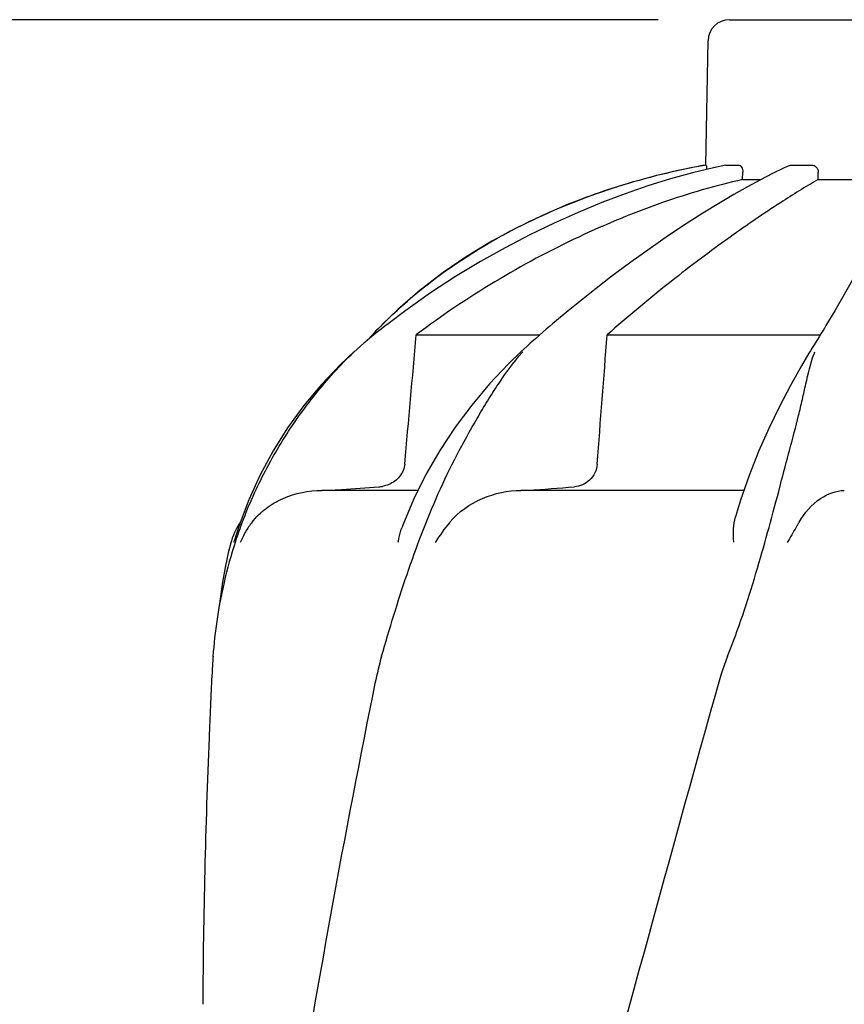
# Model space of a CAD drawing. Units: millimetres. Extents: x 18687 to 23553, y 1675 to 8407.
# Drawn here: x 19180 to 19295, y 6930 to 7068 of the extents above; entities that cross this region are included whole.
import ezdxf

# ---------------------------------------------------------------- set-up
doc = ezdxf.new("R2010")
doc.units = ezdxf.units.MM
doc.styles.add('ARIAL', font='arial.ttf')
doc.dimstyles.new('Diseño_PlanosFabricacion', dxfattribs={"dimtxt": 40, "dimasz": 45, "dimexe": 10, "dimexo": 10, "dimgap": 10, "dimtad": 1, "dimtih": 1, "dimtoh": 1, "dimdec": 0, "dimzin": 1, "dimdsep": 46, "dimtxsty": 'ARIAL', "dimcen": 15, "dimadec": 0, "dimazin": 0, "dimtp": 0.05, "dimtm": 0.05, "dimtfac": 1, "dimtdec": 0, "dimtofl": 0, "dimtmove": 0, "dimatfit": 3, "dimfxl": 0, "dimtolj": 1, "dimarcsym": 0})

# ---------------------------------------------------------------- blocks, each defined once
blk = doc.blocks.new('*D9')
at = {"color": 0, "lineweight": -2}
for p, q in [((19269.35, 7067.84), (18945.79, 7067.84)), ((18955.79, 7022.84), (18955.79, 6470.24)), ((18955.79, 5915.79), (18955.79, 6409.4)), ((19348.2, 5870.79), (18945.79, 5870.79))]:
    blk.add_line(p, q, dxfattribs=at)
at = {"color": 0}
for points in [[(18948.29, 7022.84), (18963.29, 7022.84), (18955.79, 7067.84)], [(18948.29, 5915.79), (18963.29, 5915.79), (18955.79, 5870.79)]]:
    blk.add_solid(points, dxfattribs=at)
at = {"layer": 'Defpoints', "color": 0}
for p in [(18955.79, 7067.84), (19279.35, 7067.84), (19358.2, 5870.79)]:
    blk.add_point(p, dxfattribs=at)
at = {"color": 0, "insert": (18955.79, 6439.82), "char_height": 40, "attachment_point": 5, "style": 'ARIAL'}
blk.add_mtext('\\A1;1197 mm', dxfattribs=at)
blk = doc.blocks.new('A$C03A130D6')
for p, q in [((178.65, 1202.39), (211.35, 1202.39)), ((175.35, 1182.01), (175.65, 1199.45)), ((175.35, 1182.01), (175.39, 1182.01)), ((178.15, 1182.01), (178.2, 1182.01)), ((178.2, 1182.01), (179.88, 1182.01)), ((180.5, 1179.97), (180.52, 1181.01)), ((186.23, 1181.56), (184.69, 1180.82)), ((187.07, 1181.94), (186.23, 1181.56)), ((187.41, 1182.01), (190.15, 1182.01)), ((191.1, 1179.97), (191.11, 1181.01)), ((180.5, 1179.97), (183.06, 1179.97)), ((183.01, 1179.95), (181.2, 1178.97)), ((184.69, 1180.82), (183.01, 1179.95)), ((191.1, 1179.97), (198.54, 1179.97)), ((162.75, 1178.9), (159.73, 1177.89)), ((162.75, 1178.9), (162.9, 1178.95)), ((132.14, 1161.74), (129.98, 1159.67)), ((133.25, 1161.61), (130.79, 1159.75)), ((156.03, 1161.56), (153.83, 1159.73)), ((193.43, 1161.56), (192.19, 1159.48)), ((129.08, 1158.74), (128.75, 1158.4)), ((129.41, 1159.09), (129.08, 1158.74)), ((129.74, 1159.43), (129.41, 1159.09)), ((129.98, 1159.67), (129.74, 1159.43)), ((153.83, 1159.73), (153.42, 1159.38)), ((128.57, 1158.2), (127.84, 1157.4)), ((128.8, 1158.18), (128.23, 1157.72)), ((128.75, 1158.4), (128.57, 1158.2)), ((129.31, 1158.59), (128.8, 1158.18)), ((134.73, 1158.2), (152.06, 1158.2)), ((151.16, 1157.41), (150.72, 1157.01)), ((151.49, 1157.7), (151.16, 1157.41)), ((152.01, 1158.16), (151.49, 1157.7)), ((152.48, 1158.57), (152.01, 1158.16)), ((161.5, 1158.2), (191.4, 1158.2)), ((191.23, 1157.93), (190.76, 1157.17)), ((149.84, 1156.21), (149.43, 1155.83)), ((150.28, 1156.62), (149.84, 1156.21)), ((150.72, 1157.01), (150.28, 1156.62)), ((190.76, 1157.17), (190.52, 1156.77)), ((125.98, 1155.79), (125.98, 1155.79)), ((149.43, 1155.83), (149.43, 1155.83)), ((190.02, 1155.96), (189.81, 1155.62)), ((136.07, 1138.59), (134.34, 1135.1)), ((185.56, 1136.22), (185.81, 1137.18)), ((134.92, 1136.36), (121.47, 1136.36)), ((180.68, 1136.36), (149.41, 1136.36)), ((111.24, 1135.05), (109.89, 1131.46)), ((109.89, 1131.46), (109.19, 1129.24)), ((108.68, 1128.88), (108.62, 1128.63)), ((109.15, 1129.11), (109.19, 1129.24)), ((105.93, 1107.8), (105.85, 1106.06))]:
    blk.add_line(p, q)
for points in [[(178.15, 1182.01), (176.44, 1181.63), (173.45, 1180.9), (170.37, 1180.05), (167.23, 1179.07), (164.03, 1177.97), (160.76, 1176.73), (157.43, 1175.37), (154.06, 1173.86), (150.65, 1172.21), (147.2, 1170.41), (143.73, 1168.46), (140.24, 1166.35), (136.74, 1164.06), (133.25, 1161.61)], [(181.2, 1178.97), (179.25, 1177.86), (177.16, 1176.62), (174.94, 1175.26), (172.6, 1173.75), (170.12, 1172.11), (167.52, 1170.32), (164.81, 1168.38), (161.99, 1166.28), (159.05, 1164.01), (156.03, 1161.56)], [(159.73, 1177.89), (156.05, 1176.5), (152.42, 1174.95), (148.83, 1173.22), (145.31, 1171.31), (141.87, 1169.22), (138.52, 1166.94), (135.27, 1164.44), (132.14, 1161.74)], [(199.87, 1175.44), (199.53, 1174.01), (198.99, 1172.41), (198.28, 1170.64), (197.37, 1168.7), (196.27, 1166.55), (194.95, 1164.17), (193.43, 1161.56)], [(130.79, 1159.75), (130.34, 1159.41), (129.82, 1159), (129.31, 1158.59)], [(153.42, 1159.38), (152.95, 1158.97), (152.48, 1158.57)], [(191.73, 1158.74), (191.48, 1158.34), (191.23, 1157.93)], [(192.19, 1159.48), (191.98, 1159.14), (191.73, 1158.74)], [(128.23, 1157.72), (127.86, 1157.41), (127.38, 1157.01), (126.9, 1156.6), (126.43, 1156.19), (125.96, 1155.78)], [(190.52, 1156.77), (190.27, 1156.37), (190.02, 1155.96)], [(125.98, 1155.79), (124.11, 1154.04), (121.43, 1151.23), (118.95, 1148.27), (116.68, 1145.16), (114.64, 1141.91), (112.82, 1138.54), (111.24, 1135.05)], [(149.43, 1155.83), (147.67, 1154.11), (145.02, 1151.3), (142.52, 1148.33), (140.18, 1145.22), (138.02, 1141.97), (136.07, 1138.59)], [(189.81, 1155.62), (188.77, 1153.85), (187.21, 1151.07), (185.67, 1148.14), (184.17, 1145.05), (182.74, 1141.82), (181.42, 1138.47)], [(181.42, 1138.47), (180.21, 1134.99), (179.49, 1132.64)], [(134.34, 1135.1), (132.85, 1131.5), (132.7, 1131.11)], [(108.62, 1128.63), (108.41, 1127.8), (108.22, 1126.98), (108.05, 1126.17), (108.02, 1126.07)], [(108.03, 1126.08), (107.54, 1123.49), (107.17, 1120.84), (107.09, 1120.07)]]:
    blk.add_lwpolyline(points)
for centre, radius, start, end in [((178.65, 1199.39), 3, 90, 179), ((193.11, 1083.09), 100.5, 100.1789, 107.4959), ((192.92, 1083.57), 99.99, 101.0528, 107.2899), ((193.38, 1081.52), 102.1, 100.4529, 101.0848), ((193.39, 1081.46), 102.15, 100.1507, 100.4529), ((191.47, 1088.21), 95.13, 107.5716, 110.574), ((192.19, 1085.99), 97.46, 107.3044, 107.4906), ((177.15, 1112.82), 66.46, 133.5092, 134.65), ((176.81, 1113.17), 65.97, 134.6509, 135.1153), ((173.15, 1135.02), 31.36, 138.4628, 138.7186), ((211.7, 1148.19), 22.42, 160.2982, 161.1134), ((129.17, 1141.34), 4.48, 274.1902, 280.6373), ((67.44, 2237.5), 1104.25, 274.3092, 274.64756), ((118.36, 1126.36), 10, 146.007, 165.4521), ((121.04, 1124.55), 11.89, 141.8863, 149.5619), ((172.51, 1108.43), 66.46, 161.805, 166.9255), ((172.3, 1108.47), 66.25, 166.9262, 175.9983), ((1252.39, 1055.28), 1147.66, 177.46397, 177.68098), ((1238.74, 1055.77), 1134, 177.67779, 179.56967)]:
    blk.add_arc(centre, radius, start, end)
for points, knots in [([(175.39, 1182.01), (175.4, 1182.01), (175.41, 1181.93), (175.43, 1181.83), (175.45, 1181.62), (175.45, 1181.48), (175.46, 1181.39)], [0, 0, 0, 0, 0.076194, 0.279195, 0.596071, 1, 1, 1, 1]), ([(179.88, 1182.01), (180.06, 1182.01), (180.34, 1181.78), (180.49, 1181.39), (180.52, 1181.14), (180.52, 1181.01)], [0, 0, 0, 0, 0.423398, 0.699935, 1, 1, 1, 1]), ([(190.15, 1182.01), (190.4, 1182.01), (190.92, 1181.79), (191.11, 1181.26), (191.11, 1181.01)], [0, 0, 0, 0, 0.494812, 1, 1, 1, 1]), ([(180.5, 1179.97), (176.7, 1179.12), (168.87, 1176.82), (153.15, 1170.33), (141.81, 1163.53), (134.73, 1158.2)], [0, 0, 0, 0, 0.229426, 0.478676, 1, 1, 1, 1]), ([(191.1, 1179.97), (189.31, 1178.95), (185.13, 1176.34), (178.22, 1171.61), (170.07, 1165.48), (164.42, 1160.77), (161.5, 1158.2)], [0, 0, 0, 0, 0.16857, 0.400992, 0.682825, 1, 1, 1, 1]), ([(131.39, 1161.02), (135.06, 1164.5), (143.48, 1170.85), (152.98, 1175.37), (158.04, 1177.27)], [0, 0, 0, 0, 0.483439, 1, 1, 1, 1]), ([(109.38, 1129.18), (110.19, 1131.66), (112.13, 1136.56), (115.9, 1143.51), (120.49, 1149.98), (124.04, 1153.93), (125.95, 1155.75)], [0, 0, 0, 0, 0.248303, 0.498262, 0.749149, 1, 1, 1, 1]), ([(129.87, 1113.1), (130.98, 1116.95), (132.72, 1122.74), (135.46, 1130.32), (137.76, 1135.92), (140.34, 1141.3), (142.73, 1145.59), (144.71, 1148.89), (146.71, 1152.06), (148.36, 1154.32), (149.58, 1155.71)], [0, 0, 0, 0, 0.254593, 0.383448, 0.511614, 0.63822, 0.762349, 0.82299, 0.882534, 1, 1, 1, 1]), ([(185.81, 1137.18), (186.25, 1138.83), (187.1, 1142.06), (188.16, 1146.03), (188.88, 1149.1), (189.51, 1151.98), (190.03, 1154.1), (190.49, 1155.45)], [0, 0, 0, 0, 0.271842, 0.530604, 0.654137, 0.77348, 1, 1, 1, 1]), ([(133.11, 1140.07), (133.05, 1139.45), (132.53, 1138.22), (131.47, 1137.46), (130.9, 1137.21)], [0, 0, 0, 0, 0.500044, 1, 1, 1, 1]), ([(160.1, 1140.07), (160.07, 1139.64), (159.85, 1138.8), (159.1, 1137.77), (158.08, 1137.1), (157.3, 1136.9), (156.91, 1136.87)], [0, 0, 0, 0, 0.264327, 0.518036, 0.761545, 1, 1, 1, 1]), ([(122.5, 1136.36), (123.08, 1136.41), (125.41, 1136.58), (127.74, 1136.74), (129.49, 1136.87)], [0, 0, 0, 0, 0.247959, 1, 1, 1, 1]), ([(111.69, 1131.9), (112.26, 1132.63), (113.6, 1133.94), (116.81, 1135.8), (119.62, 1136.36), (121.47, 1136.36)], [0, 0, 0, 0, 0.251375, 0.500702, 1, 1, 1, 1]), ([(139.44, 1131.9), (140.65, 1133.35), (143.82, 1135.58), (147.57, 1136.36), (149.41, 1136.36)], [0, 0, 0, 0, 0.506799, 1, 1, 1, 1]), ([(178.4, 1113.1), (179.91, 1116.91), (182.43, 1124.59), (184.55, 1132.38), (185.56, 1136.22)], [0, 0, 0, 0, 0.508511, 1, 1, 1, 1]), ([(188.41, 1131.9), (189.16, 1133.2), (190.95, 1135.31), (193.59, 1136.36), (194.76, 1136.36)], [0, 0, 0, 0, 0.562645, 1, 1, 1, 1]), ([(179.26, 1129.11), (179.22, 1129.73), (179.19, 1130.91), (179.33, 1132.1), (179.49, 1132.64)], [0, 0, 0, 0, 0.521855, 1, 1, 1, 1]), ([(132.21, 1129.11), (132.23, 1129.29), (132.34, 1129.96), (132.52, 1130.63), (132.7, 1131.11)], [0, 0, 0, 0, 0.252967, 1, 1, 1, 1]), ([(188.41, 1131.89), (188.28, 1131.67), (187.73, 1130.72), (187.17, 1129.78), (186.77, 1129.06)], [0, 0, 0, 0, 0.2388, 1, 1, 1, 1]), ([(106.22, 1113.1), (106.19, 1112.66), (106.08, 1110.9), (105.99, 1109.13), (105.93, 1107.8)], [0, 0, 0, 0, 0.246458, 1, 1, 1, 1]), ([(129.87, 1113.1), (129.74, 1112.67), (129.27, 1110.91), (128.89, 1109.14), (128.63, 1107.8)], [0, 0, 0, 0, 0.248383, 1, 1, 1, 1]), ([(176.68, 1107.8), (161.32, 1052.68), (138.91, 970.18), (116.19, 859.1), (108.14, 803.52), (105.12, 775.78)], [0, 0, 0, 0, 0.504888, 0.753799, 1, 1, 1, 1]), ([(128.63, 1107.8), (124.25, 1085.99), (116.35, 1042.39), (110.47, 998.45), (108.14, 976.51)], [0, 0, 0, 0, 0.502006, 1, 1, 1, 1]), ([(231.73, 1107.8), (224.08, 1077.26), (207.57, 1016.35), (181.1, 925.5), (155.01, 834.74), (139.18, 773.92), (132.04, 743.46)], [0, 0, 0, 0, 0.250045, 0.501065, 0.751542, 1, 1, 1, 1]), ([(272.75, 1107.8), (268.89, 1077.23), (258.84, 1016.05), (238.08, 924.96), (213.19, 834.12), (195.13, 773.74), (186.07, 743.46)], [0, 0, 0, 0, 0.246539, 0.495672, 0.747176, 1, 1, 1, 1])]:
    blk.add_open_spline(points, degree=3, knots=knots)
for points in [[(187.07, 1181.94), (187.18, 1181.99), (187.29, 1182.01), (187.41, 1182.01)], [(133.11, 1140.07), (133.65, 1146.11), (134.19, 1152.16), (134.73, 1158.2)], [(160.1, 1140.07), (160.57, 1146.11), (161.04, 1152.16), (161.5, 1158.2)], [(130.9, 1137.21), (130.61, 1137.09), (130.3, 1137), (129.99, 1136.94)], [(139.43, 1131.89), (138.68, 1131), (137.99, 1130.06), (137.4, 1129.06)], [(110.79, 1130.58), (110.5, 1130.09), (110.24, 1129.58), (110.04, 1129.06)], [(178.4, 1113.1), (177.71, 1111.37), (177.18, 1109.59), (176.68, 1107.8)]]:
    blk.add_open_spline(points, degree=3)

msp = doc.modelspace()

# ---------------------------------------------------------------- block references
msp.add_blockref('A$C03A130D6', (19100.7, 5865.45))

# ---------------------------------------------------------------- dimensions: what is measured, and where the dimension line sits
at = {"color": 7}
dim = msp.add_linear_dim(base=(18955.79, 7067.84), p1=(19358.2, 5870.79), p2=(19279.35, 7067.84), angle=90, dimstyle='Diseño_PlanosFabricacion', override={"dimpost": ' mm'}, dxfattribs=at)
dim.commit()
dim.dimension.update_dxf_attribs({"geometry": '*D9', "text_midpoint": (18955.79, 6439.82), "dimtype": 160})

doc.saveas('drawing.dxf')
